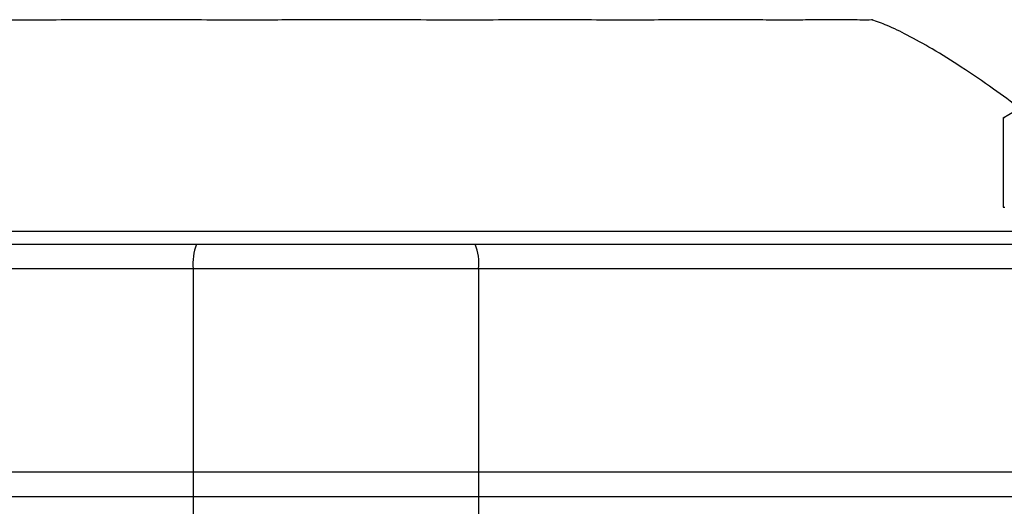
# Model space of a CAD drawing. Units: inches. Extents: x 0.2 to 10.8, y 0.2 to 8.3.
# Drawn here: x 9.2 to 10, y 4.5 to 4.9 of the extents above; entities that cross this region are included whole.
import ezdxf

# ---------------------------------------------------------------- set-up
doc = ezdxf.new("R2010")
doc.units = ezdxf.units.IN
doc.header["$MEASUREMENT"] = 0
doc.layers.add('SKETCH', color=7, linetype='Continuous')
doc.styles.add('SLDTEXTSTYLE0', font='TXT', dxfattribs={"width": 0.75})
doc.dimstyles.new('SLDDIMSTYLE0', dxfattribs={"dimtxt": 0.125, "dimasz": 0.11811, "dimexe": 0, "dimexo": 0.0625, "dimgap": 0.03125, "dimtad": 0, "dimtih": 1, "dimtoh": 1, "dimlfac": 2, "dimrnd": 1e-09, "dimzin": 12, "dimdsep": 46, "dimtxsty": 'SLDTEXTSTYLE0', "dimsah": 1, "dimcen": 0.09, "dimadec": 0, "dimazin": 3, "dimtfac": 1, "dimtofl": 0, "dimtmove": 0, "dimatfit": 3, "dimfxl": 0, "dimfrac": 2, "dimtolj": 1, "dimtzin": 12, "dimarcsym": 0})

# ---------------------------------------------------------------- blocks, each defined once
blk = doc.blocks.new('_D')
at = {"layer": 'SKETCH'}
for p, q in [((8.66015, 4.7643), (8.66015, 7.04793)), ((10.33337, 4.7643), (10.33337, 7.04793)), ((9.52254, 7.02904), (9.48446, 7.02904)), ((9.48446, 7.02904), (9.48446, 6.8306)), ((9.84581, 7.02904), (9.88389, 7.02904)), ((9.88389, 7.02904), (9.88389, 6.8306)), ((8.66015, 6.92982), (9.0462, 6.92982)), ((10.33337, 6.92982), (9.94732, 6.92982)), ((9.48446, 6.8306), (9.52254, 6.8306)), ((9.88389, 6.8306), (9.84581, 6.8306))]:
    blk.add_line(p, q, dxfattribs=at)
for points in [[(8.66015, 6.92982), (8.77826, 6.91014), (8.77826, 6.94951)], [(10.33337, 6.92982), (10.21526, 6.94951), (10.21526, 6.91014)]]:
    blk.add_solid(points, dxfattribs=at)
at = {"layer": 'SKETCH', "char_height": 0.125, "attachment_point": 1, "style": 'SLDTEXTSTYLE0'}
for s, insert in [('3.35"', (9.07154, 6.99174)), ('85.0', (9.52254, 6.99174))]:
    blk.add_mtext(s, dxfattribs=dict(at, insert=insert))

msp = doc.modelspace()

# ---------------------------------------------------------------- linework, layer by layer
at = {"color": 7, "linetype": 'Continuous', "lineweight": 25}
for p, q in [((10.04105, 4.85288), (10.02735, 4.84497)), ((10.02735, 4.84502), (10.02735, 4.77414)), ((10.02735, 4.77414), (10.02867, 4.77414)), ((8.86269, 4.74461), (9.38603, 4.74461)), ((9.38603, 4.74461), (9.60749, 4.74461)), ((9.60749, 4.74461), (10.13083, 4.74461)), ((9.38337, 4.72493), (8.83877, 4.72493)), ((9.38337, 4.72493), (9.38337, 4.56351)), ((9.61015, 4.72493), (9.38337, 4.72493)), ((9.61015, 4.72493), (9.61015, 4.56351)), ((10.15475, 4.72493), (9.61015, 4.72493)), ((8.83877, 4.56351), (9.38337, 4.56351)), ((9.38337, 4.56351), (9.61015, 4.56351)), ((9.38337, 4.56351), (9.38337, 4.54383)), ((9.61015, 4.56351), (10.15475, 4.56351)), ((9.61015, 4.56351), (9.61015, 4.54383)), ((8.83877, 4.54383), (9.38337, 4.54383)), ((9.38337, 4.54383), (9.61015, 4.54383)), ((9.38337, 4.54383), (9.38337, 4.52808)), ((9.61015, 4.54383), (10.15475, 4.54383)), ((9.61015, 4.54383), (9.61015, 4.52808))]:
    msp.add_line(p, q, dxfattribs=at)
for centre, start, end in [((9.42168, 4.72976), 157.37533, 187.18708), ((9.57184, 4.72976), 352.81292, 22.62467)]:
    msp.add_arc(centre, 0.03861, start, end, dxfattribs=at)
at = {"color": 8, "linetype": 'Continuous', "lineweight": 25}
for points, knots in [([(9.49676, 4.92297), (9.48036, 4.92297), (9.44733, 4.92296), (9.40306, 4.92296), (9.36424, 4.92297), (9.33063, 4.92297), (9.29789, 4.92297), (9.26658, 4.92296), (9.23721, 4.92296), (9.20963, 4.92297), (9.18386, 4.92297), (9.16034, 4.92296), (9.13943, 4.92296), (9.12101, 4.92297), (9.1051, 4.92297), (9.09202, 4.92297), (9.08193, 4.92296), (9.07479, 4.92296), (9.0705, 4.92297), (9.07016, 4.92297), (9.06999, 4.92297)], [0, 0, 0, 0, 0.073365, 0.147727, 0.200653, 0.253579, 0.308044, 0.362509, 0.415436, 0.468362, 0.522827, 0.577292, 0.63022, 0.683147, 0.737612, 0.792076, 0.845005, 0.897934, 0.9524, 1, 1, 1, 1]), ([(9.92334, 4.92297), (9.92343, 4.92297), (9.9238, 4.92297), (9.92124, 4.92296), (9.91576, 4.92296), (9.90718, 4.92297), (9.89562, 4.92297), (9.88117, 4.92297), (9.86412, 4.92296), (9.84453, 4.92296), (9.82225, 4.92297), (9.79762, 4.92297), (9.77109, 4.92297), (9.74266, 4.92296), (9.71218, 4.92296), (9.68016, 4.92297), (9.64713, 4.92297), (9.61306, 4.92296), (9.57783, 4.92296), (9.5389, 4.92297), (9.51174, 4.92297), (9.49676, 4.92297)], [0, 0, 0, 0, 0.019416, 0.073879, 0.126804, 0.17973, 0.234193, 0.288656, 0.341583, 0.39451, 0.448973, 0.503436, 0.556363, 0.609291, 0.663754, 0.718218, 0.771143, 0.824069, 0.878532, 0.932996, 1, 1, 1, 1]), ([(8.94952, 4.75479), (8.95111, 4.75479), (8.9617, 4.75479), (8.985, 4.75479), (9.0196, 4.75479), (9.05836, 4.75479), (9.10021, 4.75479), (9.14451, 4.75479), (9.19125, 4.75479), (9.24064, 4.75479), (9.29111, 4.75479), (9.3417, 4.75479), (9.39238, 4.75479), (9.44417, 4.75479), (9.47923, 4.75479), (9.49676, 4.75479)], [0, 0, 0, 0, 0.01459, 0.096785, 0.178979, 0.263567, 0.348155, 0.430449, 0.512742, 0.597426, 0.682109, 0.760556, 0.839004, 0.919503, 1, 1, 1, 1]), ([(9.49676, 4.75479), (9.50032, 4.75479), (9.52019, 4.75479), (9.55636, 4.75479), (9.60532, 4.75479), (9.65403, 4.75479), (9.69251, 4.75479), (9.73141, 4.75479), (9.7706, 4.75479), (9.81874, 4.75479), (9.86505, 4.75479), (9.90871, 4.75479), (9.94905, 4.75479), (9.98612, 4.75479), (10.01817, 4.75479), (10.03605, 4.75479), (10.044, 4.75479)], [0, 0, 0, 0, 0.016339, 0.09127, 0.166202, 0.242917, 0.319632, 0.350117, 0.432277, 0.514439, 0.598985, 0.68353, 0.76565, 0.847769, 0.932279, 1, 1, 1, 1])]:
    msp.add_open_spline(points, degree=3, knots=knots, dxfattribs=at)
at = {"color": 7, "linetype": 'Continuous', "lineweight": 25}
for points, knots in [([(10.04066, 4.85266), (10.03375, 4.85784), (10.01855, 4.86923), (9.99524, 4.88499), (9.97231, 4.89935), (9.95257, 4.91033), (9.93662, 4.91825), (9.92701, 4.92174), (9.92294, 4.92321)], [0, 0, 0, 0, 0.188185, 0.413764, 0.612731, 0.777414, 0.905733, 1, 1, 1, 1]), ([(10.02744, 4.84502), (10.02742, 4.84501), (10.02729, 4.84494), (10.02782, 4.84522), (10.02846, 4.84556), (10.02867, 4.84567)], [0, 0, 0, 0, 0.1664152, 0.7310998, 1, 1, 1, 1])]:
    msp.add_open_spline(points, degree=3, knots=knots, dxfattribs=at)

# ---------------------------------------------------------------- dimensions: what is measured, and where the dimension line sits
at = {"layer": 'SKETCH'}
dim = msp.add_linear_dim(base=(10.33337, 6.92982), p1=(8.66015, 4.72493), p2=(10.33337, 4.72493), dimstyle='SLDDIMSTYLE0', dxfattribs=at)
dim.commit()
dim.dimension.update_dxf_attribs({"geometry": '_D', "text_midpoint": (9.49676, 6.92982), "dimtype": 160})

doc.saveas('drawing.dxf')
